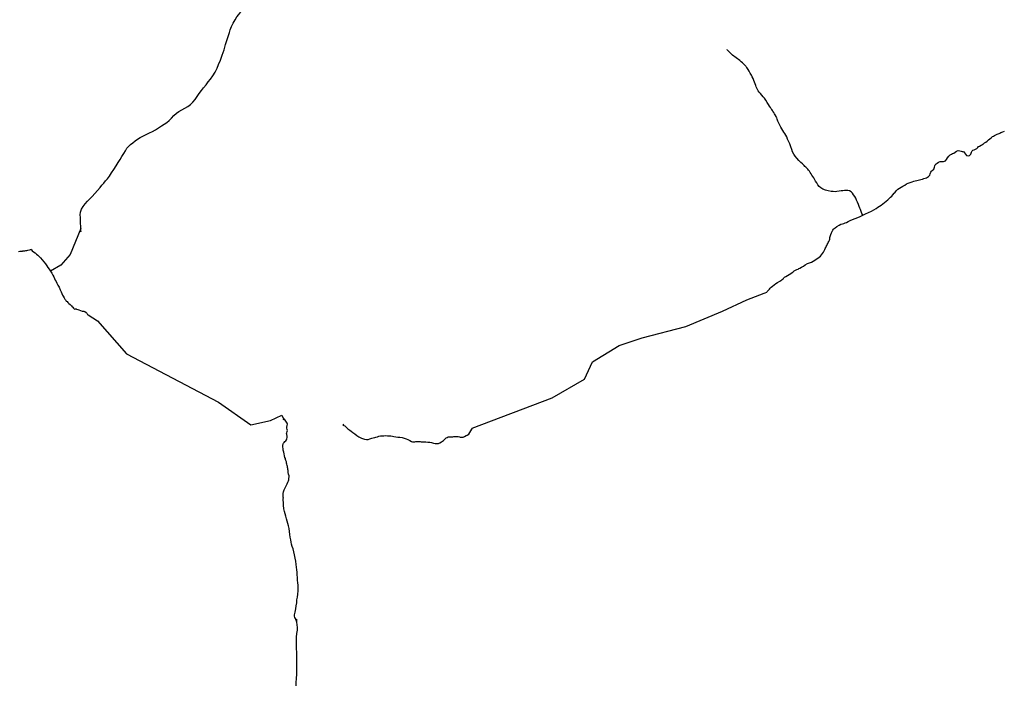
# Model space of a CAD drawing. Units: inches. Extents: x 479549 to 514583, y 6706239 to 6759308.
# Drawn here: x 497463 to 499056, y 6716760 to 6717837 of the extents above; entities that cross this region are included whole.
import ezdxf

# ---------------------------------------------------------------- set-up
doc = ezdxf.new("R2010")
doc.units = ezdxf.units.IN
doc.header["$MEASUREMENT"] = 0
doc.layers.add('DBO.Draft_water_inventory_streams', color=10, linetype='Continuous')

# ---------------------------------------------------------------- blocks, each defined once
blk = doc.blocks.new('Draft_water_inventory_streams_ACAD_1_FMEBLOCK73')
at = {"layer": 'DBO.Draft_water_inventory_streams'}
for points in [[(110.9, 1167.7), (111.1, 1169.1), (110.9, 1171), (110.5, 1172.9), (110.4, 1174.7), (110.7, 1177.3), (111.1, 1179.8), (110.8, 1181.3), (109.7, 1182.9), (106.6, 1187.6)], [(125.3, 755.9), (125.5, 761.7), (125.8, 767.8), (126.2, 774.8), (126.6, 781.3), (126.7, 787.3), (126.7, 792.7), (126.6, 797.8), (126.5, 803.5), (126.3, 810.1), (126, 816.5), (125.7, 822.9), (125.7, 829.1), (126, 835.1), (126.7, 840.9), (127.3, 846.3), (127.3, 850.6), (126.9, 854.9), (126.5, 859.2), (126.2, 860), (125.4, 861.9), (124.9, 863.2), (124.3, 864.8), (123.5, 866.6), (122.8, 868.6), (122.5, 871.2), (123.6, 875.5), (124.7, 880.6), (125.6, 885.7), (126.2, 890.4), (126.7, 895), (127.4, 899.5), (128.1, 904.4), (128.5, 909.6), (128.5, 914.4), (128.4, 918.9), (128.1, 923), (127.7, 927.2), (127.4, 931.4), (127.2, 935.8), (126.8, 939.8), (126.4, 943.7), (126, 948), (125.4, 952.7), (124.6, 957.7), (123.7, 962.7), (122.5, 968.3), (121.4, 973.2), (120.3, 977.7), (119, 981.8), (117.9, 985.3), (117.1, 988.8), (116.6, 992.5), (115.9, 996.6), (115.3, 1000.9), (114.7, 1005.6), (113.8, 1010.6), (112.8, 1015.1), (111.8, 1019), (110.9, 1022.5), (109.8, 1026.3), (108.7, 1030.4), (107.4, 1034.7), (106.5, 1038.4), (105.6, 1042.7), (105.1, 1048.3), (104.7, 1053), (104.6, 1056.3), (104.5, 1059.3), (104.8, 1060), (104.1, 1061.5), (104.1, 1062.7), (104.2, 1065.2), (104.2, 1067.2), (104.7, 1069.9), (105.9, 1073.1), (107.5, 1076.7), (109.3, 1079.9), (110.9, 1082.8), (112.1, 1085.5), (112.9, 1087.7), (113.3, 1089.5), (113.6, 1091.7), (113.8, 1094.1), (113.8, 1095.9), (113.2, 1098.7), (112.6, 1101.5), (112.4, 1102.9), (112.3, 1104.5), (112, 1106.1), (111.8, 1107.6), (111.6, 1109.3), (111.3, 1111.1), (110.9, 1112.9), (110.4, 1114.6), (110, 1116.5), (109.5, 1118.6), (108.9, 1120.6), (108.4, 1122.3), (108, 1124), (107.3, 1125.8), (106.4, 1128.4), (105.8, 1131.3), (105.3, 1134.1), (104.5, 1137.7), (104.1, 1140.3), (103.6, 1142.5), (103.7, 1145.1), (104.4, 1147.5), (105.1, 1148.7), (106.1, 1150), (107.3, 1151.4), (108.6, 1152.6), (109.7, 1154), (110.5, 1155.7), (110.9, 1158), (110.9, 1160.3), (110.3, 1162.7), (109.9, 1164.2)], [(126.5, 859.2), (126.2, 863.6), (126, 864.2)]]:
    blk.add_lwpolyline(points, dxfattribs=at)
blk = doc.blocks.new('Draft_water_inventory_streams_ACAD_1_FMEBLOCK74')
at = {"layer": 'DBO.Draft_water_inventory_streams'}
for points in [[(110.9, 1167.7), (111.1, 1169.1), (110.9, 1171), (110.5, 1172.9), (110.4, 1174.7), (110.7, 1177.3), (111.1, 1179.8), (110.8, 1181.3), (109.7, 1182.9), (106.6, 1187.6)], [(125.3, 755.9), (125.5, 761.7), (125.8, 767.8), (126.2, 774.8), (126.6, 781.3), (126.7, 787.3), (126.7, 792.7), (126.6, 797.8), (126.5, 803.5), (126.3, 810.1), (126, 816.5), (125.7, 822.9), (125.7, 829.1), (126, 835.1), (126.7, 840.9), (127.3, 846.3), (127.3, 850.6), (126.9, 854.9), (126.5, 859.2), (126.2, 860), (125.4, 861.9), (124.9, 863.2), (124.3, 864.8), (123.5, 866.6), (122.8, 868.6), (122.5, 871.2), (123.6, 875.5), (124.7, 880.6), (125.6, 885.7), (126.2, 890.4), (126.7, 895), (127.4, 899.5), (128.1, 904.4), (128.5, 909.6), (128.5, 914.4), (128.4, 918.9), (128.1, 923), (127.7, 927.2), (127.4, 931.4), (127.2, 935.8), (126.8, 939.8), (126.4, 943.7), (126, 948), (125.4, 952.7), (124.6, 957.7), (123.7, 962.7), (122.5, 968.3), (121.4, 973.2), (120.3, 977.7), (119, 981.8), (117.9, 985.3), (117.1, 988.8), (116.6, 992.5), (115.9, 996.6), (115.3, 1000.9), (114.7, 1005.6), (113.8, 1010.6), (112.8, 1015.1), (111.8, 1019), (110.9, 1022.5), (109.8, 1026.3), (108.7, 1030.4), (107.4, 1034.7), (106.5, 1038.4), (105.6, 1042.7), (105.1, 1048.3), (104.7, 1053), (104.6, 1056.3), (104.5, 1059.3), (104.8, 1060), (104.1, 1061.5), (104.1, 1062.7), (104.2, 1065.2), (104.2, 1067.2), (104.7, 1069.9), (105.9, 1073.1), (107.5, 1076.7), (109.3, 1079.9), (110.9, 1082.8), (112.1, 1085.5), (112.9, 1087.7), (113.3, 1089.5), (113.6, 1091.7), (113.8, 1094.1), (113.8, 1095.9), (113.2, 1098.7), (112.6, 1101.5), (112.4, 1102.9), (112.3, 1104.5), (112, 1106.1), (111.8, 1107.6), (111.6, 1109.3), (111.3, 1111.1), (110.9, 1112.9), (110.4, 1114.6), (110, 1116.5), (109.5, 1118.6), (108.9, 1120.6), (108.4, 1122.3), (108, 1124), (107.3, 1125.8), (106.4, 1128.4), (105.8, 1131.3), (105.3, 1134.1), (104.5, 1137.7), (104.1, 1140.3), (103.6, 1142.5), (103.7, 1145.1), (104.4, 1147.5), (105.1, 1148.7), (106.1, 1150), (107.3, 1151.4), (108.6, 1152.6), (109.7, 1154), (110.5, 1155.7), (110.9, 1158), (110.9, 1160.3), (110.3, 1162.7), (109.9, 1164.2)], [(126.5, 859.2), (126.2, 863.6), (126, 864.2)]]:
    blk.add_lwpolyline(points, dxfattribs=at)
blk = doc.blocks.new('Draft_water_inventory_streams_ACAD_1_FMEBLOCK105')
at = {"layer": 'DBO.Draft_water_inventory_streams'}
blk.add_line((203.3, 287.2), (203.9, 287.4), dxfattribs=at)
for points in [[(-290.6, -307.9), (-291, -306.5), (-291.1, -304.8), (-291, -301.9), (-291.3, -298.2), (-291.6, -293.8), (-291.8, -288.3), (-292, -284), (-292.1, -279.9), (-291.6, -275.5), (-290, -270.7), (-287.4, -266.3), (-284.2, -262.2), (-280.4, -258), (-276.5, -253.9), (-272.7, -250.2), (-268.5, -245.6), (-264.1, -240.5), (-260.1, -235.9), (-257, -232), (-253.9, -228.4), (-251.1, -225), (-248.2, -221.5), (-244.8, -217.1), (-241.5, -212.1), (-237.9, -206.6), (-234, -200.4), (-230.6, -195.4), (-227.5, -190.6), (-224.6, -185.6), (-221.7, -180.7), (-219.1, -176.3), (-216.7, -172.1), (-213.8, -168.5), (-210.6, -165.8), (-206.9, -163.1), (-203.3, -160.3), (-199.5, -157.3), (-195.2, -154.8), (-190.9, -152.6), (-185.7, -149.9), (-180.3, -147.1), (-175.1, -144.8), (-170.2, -142.2), (-165.3, -139.1), (-160.6, -136), (-156.2, -133.2), (-152.1, -130.4), (-148.4, -127.3), (-144.6, -123.3), (-140.5, -119), (-136.6, -115.3), (-132.6, -112.4), (-128, -110), (-123.1, -107.4), (-118.3, -104.3), (-113.8, -101.1), (-109.9, -97.6), (-106.4, -93.3), (-103.2, -88.5), (-99.9, -83.7), (-96.2, -78.8), (-92.5, -74.3), (-88.6, -69.4), (-85, -64.9), (-81.2, -60.3), (-77.4, -55), (-74, -49.1), (-70.8, -42.8), (-68.3, -36.4), (-65.5, -29.6), (-62.3, -21.7), (-59.4, -12.6), (-57, -4.2), (-54.3, 3.9), (-52.2, 10.3), (-50.8, 15), (-49.4, 19.6), (-47.5, 24.8), (-44.8, 30.4), (-41.7, 35.6), (-38.7, 40.3), (-35.5, 44.2), (-32.2, 48.4), (-28.3, 52.8), (-24.2, 57.1), (-19.6, 61.1), (-14.7, 64.6), (-10.9, 67.1), (-7.5, 69.3), (-4.3, 71.3), (-1.5, 72.7), (1.8, 73.9), (5.6, 75.2), (10.2, 76.7), (15.3, 78.2), (20.9, 80), (27, 82.2), (32.5, 84.6), (38, 87.8), (42.9, 91.3), (46.8, 94.4), (50.8, 97.6), (54.8, 101.2), (58.1, 104.7), (61.3, 108.7), (65.7, 113.7), (76, 123.7), (82.3, 130.1), (87.6, 136), (92.2, 141.3), (95.9, 146.3), (99.1, 152.1), (101.7, 158.1), (103, 163.3), (104.6, 169), (106.7, 174.7), (108.9, 180.4), (110.6, 185.5), (112, 190.4), (113.6, 195.3), (114.6, 199.6), (115.2, 203.8), (115.6, 208), (115.5, 212.5), (115.6, 217.9), (116, 223.9), (117.3, 231.1), (119.4, 238.5), (122.1, 245.1), (124.6, 250.7), (126.2, 255.2), (127.7, 259.4), (130.5, 262.5), (134.8, 264.2), (139.8, 265.6), (144.8, 267.1), (149.1, 268.5), (152.8, 269.7), (154.7, 270.3), (155.9, 270.6), (157.2, 271.1), (158.8, 271.7), (161.4, 272.6), (165.3, 273.8), (171.3, 275.8), (177.8, 277.8), (183.3, 279.6), (188.2, 281.3), (192.5, 282.9), (196.3, 284.4), (199.9, 285.8), (203.3, 287.2), (219, 292), (229.3, 296.3), (231.5, 299.9), (238.2, 300), (249.7, 309.2), (264.7, 320.8), (269.3, 319.1), (271.8, 320.2), (273.9, 322.9), (281.2, 328.4), (282.9, 330.1), (286.4, 331.7), (288.9, 332.8), (290.8, 333.7), (294.4, 350.7), (297.6, 353.5), (305.2, 354.4), (309.5, 353.5), (314.3, 352.2), (319.3, 357.4), (324.6, 361.8), (333.7, 366.6), (340.3, 371)], [(-291, -301.9), (-308.3, -343.9), (-323.5, -361.3), (-340.3, -371)]]:
    blk.add_lwpolyline(points, dxfattribs=at)
blk = doc.blocks.new('Draft_water_inventory_streams_ACAD_1_FMEBLOCK106')
at = {"layer": 'DBO.Draft_water_inventory_streams'}
blk.add_line((203.3, 287.2), (203.9, 287.4), dxfattribs=at)
for points in [[(-290.6, -307.9), (-291, -306.5), (-291.1, -304.8), (-291, -301.9), (-291.3, -298.2), (-291.6, -293.8), (-291.8, -288.3), (-292, -284), (-292.1, -279.9), (-291.6, -275.5), (-290, -270.7), (-287.4, -266.3), (-284.2, -262.2), (-280.4, -258), (-276.5, -253.9), (-272.7, -250.2), (-268.5, -245.6), (-264.1, -240.5), (-260.1, -235.9), (-257, -232), (-253.9, -228.4), (-251.1, -225), (-248.2, -221.5), (-244.8, -217.1), (-241.5, -212.1), (-237.9, -206.6), (-234, -200.4), (-230.6, -195.4), (-227.5, -190.6), (-224.6, -185.6), (-221.7, -180.7), (-219.1, -176.3), (-216.7, -172.1), (-213.8, -168.5), (-210.6, -165.8), (-206.9, -163.1), (-203.3, -160.3), (-199.5, -157.3), (-195.2, -154.8), (-190.9, -152.6), (-185.7, -149.9), (-180.3, -147.1), (-175.1, -144.8), (-170.2, -142.2), (-165.3, -139.1), (-160.6, -136), (-156.2, -133.2), (-152.1, -130.4), (-148.4, -127.3), (-144.6, -123.3), (-140.5, -119), (-136.6, -115.3), (-132.6, -112.4), (-128, -110), (-123.1, -107.4), (-118.3, -104.3), (-113.8, -101.1), (-109.9, -97.6), (-106.4, -93.3), (-103.2, -88.5), (-99.9, -83.7), (-96.2, -78.8), (-92.5, -74.3), (-88.6, -69.4), (-85, -64.9), (-81.2, -60.3), (-77.4, -55), (-74, -49.1), (-70.8, -42.8), (-68.3, -36.4), (-65.5, -29.6), (-62.3, -21.7), (-59.4, -12.6), (-57, -4.2), (-54.3, 3.9), (-52.2, 10.3), (-50.8, 15), (-49.4, 19.6), (-47.5, 24.8), (-44.8, 30.4), (-41.7, 35.6), (-38.7, 40.3), (-35.5, 44.2), (-32.2, 48.4), (-28.3, 52.8), (-24.2, 57.1), (-19.6, 61.1), (-14.7, 64.6), (-10.9, 67.1), (-7.5, 69.3), (-4.3, 71.3), (-1.5, 72.7), (1.8, 73.9), (5.6, 75.2), (10.2, 76.7), (15.3, 78.2), (20.9, 80), (27, 82.2), (32.5, 84.6), (38, 87.8), (42.9, 91.3), (46.8, 94.4), (50.8, 97.6), (54.8, 101.2), (58.1, 104.7), (61.3, 108.7), (65.7, 113.7), (76, 123.7), (82.3, 130.1), (87.6, 136), (92.2, 141.3), (95.9, 146.3), (99.1, 152.1), (101.7, 158.1), (103, 163.3), (104.6, 169), (106.7, 174.7), (108.9, 180.4), (110.6, 185.5), (112, 190.4), (113.6, 195.3), (114.6, 199.6), (115.2, 203.8), (115.6, 208), (115.5, 212.5), (115.6, 217.9), (116, 223.9), (117.3, 231.1), (119.4, 238.5), (122.1, 245.1), (124.6, 250.7), (126.2, 255.2), (127.7, 259.4), (130.5, 262.5), (134.8, 264.2), (139.8, 265.6), (144.8, 267.1), (149.1, 268.5), (152.8, 269.7), (154.7, 270.3), (155.9, 270.6), (157.2, 271.1), (158.8, 271.7), (161.4, 272.6), (165.3, 273.8), (171.3, 275.8), (177.8, 277.8), (183.3, 279.6), (188.2, 281.3), (192.5, 282.9), (196.3, 284.4), (199.9, 285.8), (203.3, 287.2), (219, 292), (229.3, 296.3), (231.5, 299.9), (238.2, 300), (249.7, 309.2), (264.7, 320.8), (269.3, 319.1), (271.8, 320.2), (273.9, 322.9), (281.2, 328.4), (282.9, 330.1), (286.4, 331.7), (288.9, 332.8), (290.8, 333.7), (294.4, 350.7), (297.6, 353.5), (305.2, 354.4), (309.5, 353.5), (314.3, 352.2), (319.3, 357.4), (324.6, 361.8), (333.7, 366.6), (340.3, 371)], [(-291, -301.9), (-308.3, -343.9), (-323.5, -361.3), (-340.3, -371)]]:
    blk.add_lwpolyline(points, dxfattribs=at)

msp = doc.modelspace()

# ---------------------------------------------------------------- linework, layer by layer
at = {"layer": 'DBO.Draft_water_inventory_streams'}
for p, q in [((497891.851, 6717190.5253), (497888.8577, 6717189.5255)), ((497891.851, 6717190.5253), (497888.8577, 6717189.5255)), ((498195.0507, 6717174.2886), (498195.4135, 6717174.8685)), ((498195.0507, 6717174.2886), (498195.4135, 6717174.8685)), ((498195.43, 6717175.1284), (498195.4959, 6717176.0182)), ((498195.43, 6717175.1284), (498195.4959, 6717176.0182))]:
    msp.add_line(p, q, dxfattribs=at)
for points in [[(498827.276, 6717520.4381), (498826.0062, 6717523.6475), (498825.429, 6717525.0872), (498824.7775, 6717526.7169), (498824.1261, 6717528.3465), (498823.417, 6717530.1262), (498822.5594, 6717532.2757), (498821.5534, 6717534.7952), (498820.3083, 6717537.9246), (498818.857, 6717541.5538), (498817.447, 6717544.9432), (498815.9875, 6717548.1425), (498814.2476, 6717551.0519), (498812.4418, 6717553.8513), (498810.4463, 6717556.4108), (498808.4178, 6717558.4404), (498805.9028, 6717560.0101), (498803.1982, 6717560.7499), (498800.3286, 6717560.8299), (498797.7394, 6717560.64), (498795.2327, 6717560.26), (498792.6187, 6717559.9001), (498789.2792, 6717559.4402), (498785.618, 6717558.9203), (498782.5341, 6717558.7004), (498779.681, 6717558.7303), (498775.9374, 6717559.2602), (498771.5671, 6717560.1001), (498767.1473, 6717561.2598), (498762.8512, 6717562.9995), (498759.3962, 6717564.8891), (498756.8318, 6717567.1286), (498754.8528, 6717569.6881), (498752.8078, 6717572.8275), (498751.0185, 6717575.9768), (498749.361, 6717578.8363), (498747.9263, 6717581.1958), (498746.4997, 6717583.4553), (498745.0485, 6717585.6349), (498743.6797, 6717587.7544), (498742.3108, 6717589.874), (498740.9668, 6717591.8336), (498739.499, 6717593.6432), (498738.3199, 6717594.933), (498737.2232, 6717595.9628), (498736.1017, 6717597.0625), (498734.9885, 6717598.2123), (498733.8424, 6717599.552), (498732.3004, 6717601.2617), (498730.0163, 6717603.5212), (498727.1467, 6717606.0707), (498723.9061, 6717609.2501), (498720.5336, 6717612.9693), (498717.763, 6717616.3386), (498715.5696, 6717619.6779), (498713.8627, 6717623.1972), (498712.4774, 6717627.1164), (498710.9931, 6717631.3356), (498709.1708, 6717635.9046), (498707.3402, 6717640.3337), (498705.7818, 6717643.923), (498704.2068, 6717647.2423), (498702.7803, 6717650.1117), (498701.3372, 6717652.6312), (498699.8035, 6717655.1107), (498698.2203, 6717657.6602), (498696.4887, 6717660.4097), (498694.8478, 6717663.3591), (498693.1904, 6717666.4784), (498691.5164, 6717669.7677), (498690.1311, 6717672.8171), (498688.7293, 6717676.2964), (498688.1192, 6717677.9461), (498687.6491, 6717679.0059), (498687.0472, 6717680.3956), (498685.8103, 6717683.085), (498684.7466, 6717684.7747), (498683.4603, 6717686.7143), (498681.9018, 6717688.9138), (498681.1432, 6717690.1636), (498680.3598, 6717691.4833), (498679.2796, 6717693.033), (498677.9603, 6717694.7427), (498676.3936, 6717696.9422), (498674.6867, 6717699.8816), (498672.5592, 6717703.2409), (498670.4236, 6717706.6002), (498668.3126, 6717709.7896), (498666.2759, 6717712.4191), (498664.0825, 6717714.8886), (498661.8726, 6717717.3681), (498659.8277, 6717719.8076), (498658.1538, 6717721.8871), (498656.9086, 6717723.9767), (498655.9521, 6717725.9963), (498655.0533, 6717728.1259), (498654.138, 6717730.5154), (498653.2063, 6717732.9949), (498652.1178, 6717735.7343), (498650.9634, 6717738.6237), (498649.776, 6717741.5931), (498648.4814, 6717744.4226), (498647.0466, 6717747.292), (498645.3892, 6717750.4113), (498643.5504, 6717753.5407), (498641.7528, 6717756.4301), (498639.6831, 6717759.4695), (498638.7925, 6717760.7492), (498637.869, 6717761.759), (498636.4507, 6717763.2487), (498634.6366, 6717765.1983), (498632.7236, 6717767.1779), (498630.7528, 6717769.0575), (498628.6171, 6717770.7872), (498626.4073, 6717772.4768), (498624.7334, 6717773.8666), (498622.3915, 6717775.2963), (498620.1239, 6717776.846), (498618.7963, 6717777.8258), (498616.7266, 6717779.5254), (498608.1262, 6717788.5136), (498608.118, 6717788.5236)], [(498827.276, 6717520.4381), (498826.0062, 6717523.6475), (498825.429, 6717525.0872), (498824.7775, 6717526.7169), (498824.1261, 6717528.3465), (498823.417, 6717530.1262), (498822.5594, 6717532.2757), (498821.5534, 6717534.7952), (498820.3083, 6717537.9246), (498818.857, 6717541.5538), (498817.447, 6717544.9432), (498815.9875, 6717548.1425), (498814.2476, 6717551.0519), (498812.4418, 6717553.8513), (498810.4463, 6717556.4108), (498808.4178, 6717558.4404), (498805.9028, 6717560.0101), (498803.1982, 6717560.7499), (498800.3286, 6717560.8299), (498797.7394, 6717560.64), (498795.2327, 6717560.26), (498792.6187, 6717559.9001), (498789.2792, 6717559.4402), (498785.618, 6717558.9203), (498782.5341, 6717558.7004), (498779.681, 6717558.7303), (498775.9374, 6717559.2602), (498771.5671, 6717560.1001), (498767.1473, 6717561.2598), (498762.8512, 6717562.9995), (498759.3962, 6717564.8891), (498756.8318, 6717567.1286), (498754.8528, 6717569.6881), (498752.8078, 6717572.8275), (498751.0185, 6717575.9768), (498749.361, 6717578.8363), (498747.9263, 6717581.1958), (498746.4997, 6717583.4553), (498745.0485, 6717585.6349), (498743.6797, 6717587.7544), (498742.3108, 6717589.874), (498740.9668, 6717591.8336), (498739.499, 6717593.6432), (498738.3199, 6717594.933), (498737.2232, 6717595.9628), (498736.1017, 6717597.0625), (498734.9885, 6717598.2123), (498733.8424, 6717599.552), (498732.3004, 6717601.2617), (498730.0163, 6717603.5212), (498727.1467, 6717606.0707), (498723.9061, 6717609.2501), (498720.5336, 6717612.9693), (498717.763, 6717616.3386), (498715.5696, 6717619.6779), (498713.8627, 6717623.1972), (498712.4774, 6717627.1164), (498710.9931, 6717631.3356), (498709.1708, 6717635.9046), (498707.3402, 6717640.3337), (498705.7818, 6717643.923), (498704.2068, 6717647.2423), (498702.7803, 6717650.1117), (498701.3372, 6717652.6312), (498699.8035, 6717655.1107), (498698.2203, 6717657.6602), (498696.4887, 6717660.4097), (498694.8478, 6717663.3591), (498693.1904, 6717666.4784), (498691.5164, 6717669.7677), (498690.1311, 6717672.8171), (498688.7293, 6717676.2964), (498688.1192, 6717677.9461), (498687.6491, 6717679.0059), (498687.0472, 6717680.3956), (498685.8103, 6717683.085), (498684.7466, 6717684.7747), (498683.4603, 6717686.7143), (498681.9018, 6717688.9138), (498681.1432, 6717690.1636), (498680.3598, 6717691.4833), (498679.2796, 6717693.033), (498677.9603, 6717694.7427), (498676.3936, 6717696.9422), (498674.6867, 6717699.8816), (498672.5592, 6717703.2409), (498670.4236, 6717706.6002), (498668.3126, 6717709.7896), (498666.2759, 6717712.4191), (498664.0825, 6717714.8886), (498661.8726, 6717717.3681), (498659.8277, 6717719.8076), (498658.1538, 6717721.8871), (498656.9086, 6717723.9767), (498655.9521, 6717725.9963), (498655.0533, 6717728.1259), (498654.138, 6717730.5154), (498653.2063, 6717732.9949), (498652.1178, 6717735.7343), (498650.9634, 6717738.6237), (498649.776, 6717741.5931), (498648.4814, 6717744.4226), (498647.0466, 6717747.292), (498645.3892, 6717750.4113), (498643.5504, 6717753.5407), (498641.7528, 6717756.4301), (498639.6831, 6717759.4695), (498638.7925, 6717760.7492), (498637.869, 6717761.759), (498636.4507, 6717763.2487), (498634.6366, 6717765.1983), (498632.7236, 6717767.1779), (498630.7528, 6717769.0575), (498628.6171, 6717770.7872), (498626.4073, 6717772.4768), (498624.7334, 6717773.8666), (498622.3915, 6717775.2963), (498620.1239, 6717776.846), (498618.7963, 6717777.8258), (498616.7266, 6717779.5254), (498608.1262, 6717788.5136), (498608.118, 6717788.5236)], [(498665.7317, 6717393.624), (498666.0368, 6717393.7739), (498667.6035, 6717394.3938), (498669.6402, 6717395.2036), (498671.8501, 6717396.2234), (498672.8891, 6717397.2832), (498674.027, 6717398.6229), (498675.1567, 6717399.8927), (498676.2864, 6717401.0324), (498677.581, 6717402.3422), (498679.2301, 6717404.0018), (498681.2504, 6717406.0614), (498683.7901, 6717408.091), (498686.6184, 6717410.0406), (498689.488, 6717411.8802), (498692.91, 6717414.0998), (498696.2001, 6717416.1894), (498697.7008, 6717417.1692), (498699.0284, 6717418.3489), (498699.7211, 6717419.0988), (498700.9167, 6717420.1686), (498702.8792, 6717421.5083), (498705.4519, 6717423.038), (498708.2967, 6717424.5177), (498710.8529, 6717426.0873), (498713.0216, 6717427.757), (498714.8687, 6717429.1467), (498716.4601, 6717430.3465), (498718.7525, 6717431.8162), (498720.5913, 6717432.596), (498722.6198, 6717433.5358), (498723.8979, 6717434.2157), (498725.7037, 6717435.0755), (498728.2517, 6717436.4252), (498731.2367, 6717438.2149), (498734.3783, 6717440.2545), (498737.8828, 6717442.2541), (498741.3378, 6717443.7038), (498744.4795, 6717444.8935), (498747.2089, 6717446.2133), (498749.7074, 6717447.7029), (498752.1481, 6717449.3426), (498754.4982, 6717450.9923), (498756.6916, 6717452.6119), (498758.8438, 6717454.3316), (498760.7238, 6717456.3012), (498762.2328, 6717458.5507), (498763.6181, 6717460.8803), (498764.8797, 6717462.8999), (498765.894, 6717465.1594), (498766.6278, 6717466.949), (498767.4524, 6717468.5387), (498768.2935, 6717470.1084), (498769.0769, 6717471.6881), (498769.8025, 6717473.3777), (498770.5694, 6717475.0774), (498771.4022, 6717476.6671), (498772.4164, 6717478.1967), (498773.3235, 6717480.0364), (498773.9337, 6717481.866), (498774.181, 6717484.6754), (498774.5686, 6717486.1151), (498775.1293, 6717487.6848), (498775.6735, 6717489.2745), (498776.6383, 6717492.1039), (498777.166, 6717493.4236), (498778.0318, 6717495.0133), (498778.3617, 6717495.5132), (498779.0213, 6717496.533), (498779.8624, 6717497.8627), (498780.9014, 6717499.0325), (498782.5341, 6717500.3422), (498785.3789, 6717502.2418), (498788.8999, 6717504.3814), (498791.9673, 6717505.9611), (498794.4905, 6717506.7509), (498796.7334, 6717507.3908), (498798.7289, 6717508.1906), (498800.8811, 6717509.0505), (498803.7094, 6717510.3502), (498806.9665, 6717511.8899), (498810.7761, 6717513.5395), (498815.0309, 6717515.1692), (498819.327, 6717516.8789), (498823.1366, 6717518.5285), (498827.276, 6717520.4381), (498831.8277, 6717522.5877), (498836.767, 6717524.7573), (498841.4259, 6717526.9468), (498845.4169, 6717529.2364), (498848.8307, 6717531.4559), (498851.6425, 6717533.4555), (498854.207, 6717535.2051), (498856.9363, 6717536.9948), (498859.5338, 6717539.1143), (498862.2631, 6717541.3139), (498865.1574, 6717543.5334), (498867.8373, 6717545.643), (498870.1462, 6717547.6126), (498872.1829, 6717549.6122), (498874.1289, 6717551.6318), (498875.844, 6717553.5814), (498878.0292, 6717556.1709), (498879.0269, 6717556.5708), (498879.1671, 6717556.7607), (498880.2473, 6717558.4604), (498881.6409, 6717560.36), (498883.9002, 6717562.6795), (498886.4977, 6717564.5692), (498889.3507, 6717566.0489), (498892.212, 6717567.4786), (498895.2465, 6717569.3382), (498898.0996, 6717571.2378), (498900.9197, 6717572.5875), (498903.9129, 6717573.4973), (498907.269, 6717574.5371), (498910.0725, 6717575.4869), (498912.3484, 6717576.2468), (498914.583, 6717576.8867), (498916.8012, 6717577.3666), (498919.2172, 6717577.7665), (498921.5095, 6717578.2764), (498923.9503, 6717579.0362), (498926.2509, 6717579.956), (498928.3618, 6717580.6959), (498930.2584, 6717581.3158), (498931.9488, 6717582.0356), (498933.6886, 6717583.0654), (498934.9832, 6717584.1352), (498936.0387, 6717585.5949), (498936.6324, 6717587.5045), (498936.9622, 6717589.1042), (498937.5395, 6717590.5239), (498938.496, 6717591.8736), (498939.6504, 6717593.0834), (498942.1406, 6717595.043), (498942.8168, 6717596.7126), (498943.1631, 6717598.5722), (498943.6661, 6717600.4918), (498944.5732, 6717602.3215), (498945.8925, 6717603.7512), (498947.7808, 6717605.0609), (498949.9082, 6717606.3806), (498952.2995, 6717607.2805), (498955.0289, 6717607.7704), (498957.6923, 6717607.7804), (498959.6218, 6717607.9003), (498961.0401, 6717608.6402), (498962.5986, 6717610.7698), (498964.5199, 6717613.7092), (498966.6968, 6717616.4186), (498968.7335, 6717618.4382), (498970.7372, 6717619.6479), (498972.741, 6717620.2478), (498974.7777, 6717621.1576), (498976.7567, 6717622.8673), (498979.1068, 6717624.507), (498981.6877, 6717625.1668), (498984.4088, 6717624.7969), (498986.5692, 6717624.0371), (498988.136, 6717623.6571), (498989.3893, 6717623.8571), (498990.7911, 6717623.1872), (498992.0115, 6717621.5276), (498993.3226, 6717619.298), (498995.3098, 6717617.3384), (498998.031, 6717616.5986), (499000.1501, 6717617.2984), (499001.989, 6717619.368), (499003.1764, 6717622.4374), (499004.1989, 6717624.7369), (499005.5759, 6717625.7867), (499007.8023, 6717626.4666), (499009.938, 6717627.3664), (499011.7438, 6717628.6761), (499013.393, 6717630.3458), (499014.7783, 6717631.6055), (499016.0234, 6717632.4853), (499018.7198, 6717633.905), (499020.0309, 6717634.6149), (499021.3832, 6717635.4147), (499022.8097, 6717636.3745), (499024.3682, 6717637.6143), (499026.3884, 6717639.034), (499028.4169, 6717640.4037), (499030.6515, 6717642.3433), (499032.9604, 6717644.3129), (499034.7992, 6717645.9326), (499037.0503, 6717647.9422), (499038.7489, 6717648.742), (499040.5878, 6717649.7318), (499042.4926, 6717650.7916), (499044.9086, 6717651.8414), (499046.3516, 6717652.4213), (499047.8276, 6717653.0112), (499047.8936, 6717653.0312), (499049.2294, 6717653.611), (499050.6065, 6717654.2509), (499052.2227, 6717654.9408), (499053.9378, 6717655.5806), (499056.7579, 6717656.7004)], [(498665.7317, 6717393.624), (498666.0368, 6717393.7739), (498667.6035, 6717394.3938), (498669.6402, 6717395.2036), (498671.8501, 6717396.2234), (498672.8891, 6717397.2832), (498674.027, 6717398.6229), (498675.1567, 6717399.8927), (498676.2864, 6717401.0324), (498677.581, 6717402.3422), (498679.2301, 6717404.0018), (498681.2504, 6717406.0614), (498683.7901, 6717408.091), (498686.6184, 6717410.0406), (498689.488, 6717411.8802), (498692.91, 6717414.0998), (498696.2001, 6717416.1894), (498697.7008, 6717417.1692), (498699.0284, 6717418.3489), (498699.7211, 6717419.0988), (498700.9167, 6717420.1686), (498702.8792, 6717421.5083), (498705.4519, 6717423.038), (498708.2967, 6717424.5177), (498710.8529, 6717426.0873), (498713.0216, 6717427.757), (498714.8687, 6717429.1467), (498716.4601, 6717430.3465), (498718.7525, 6717431.8162), (498720.5913, 6717432.596), (498722.6198, 6717433.5358), (498723.8979, 6717434.2157), (498725.7037, 6717435.0755), (498728.2517, 6717436.4252), (498731.2367, 6717438.2149), (498734.3783, 6717440.2545), (498737.8828, 6717442.2541), (498741.3378, 6717443.7038), (498744.4795, 6717444.8935), (498747.2089, 6717446.2133), (498749.7074, 6717447.7029), (498752.1481, 6717449.3426), (498754.4982, 6717450.9923), (498756.6916, 6717452.6119), (498758.8438, 6717454.3316), (498760.7238, 6717456.3012), (498762.2328, 6717458.5507), (498763.6181, 6717460.8803), (498764.8797, 6717462.8999), (498765.894, 6717465.1594), (498766.6278, 6717466.949), (498767.4524, 6717468.5387), (498768.2935, 6717470.1084), (498769.0769, 6717471.6881), (498769.8025, 6717473.3777), (498770.5694, 6717475.0774), (498771.4022, 6717476.6671), (498772.4164, 6717478.1967), (498773.3235, 6717480.0364), (498773.9337, 6717481.866), (498774.181, 6717484.6754), (498774.5686, 6717486.1151), (498775.1293, 6717487.6848), (498775.6735, 6717489.2745), (498776.6383, 6717492.1039), (498777.166, 6717493.4236), (498778.0318, 6717495.0133), (498778.3617, 6717495.5132), (498779.0213, 6717496.533), (498779.8624, 6717497.8627), (498780.9014, 6717499.0325), (498782.5341, 6717500.3422), (498785.3789, 6717502.2418), (498788.8999, 6717504.3814), (498791.9673, 6717505.9611), (498794.4905, 6717506.7509), (498796.7334, 6717507.3908), (498798.7289, 6717508.1906), (498800.8811, 6717509.0505), (498803.7094, 6717510.3502), (498806.9665, 6717511.8899), (498810.7761, 6717513.5395), (498815.0309, 6717515.1692), (498819.327, 6717516.8789), (498823.1366, 6717518.5285), (498827.276, 6717520.4381), (498831.8277, 6717522.5877), (498836.767, 6717524.7573), (498841.4259, 6717526.9468), (498845.4169, 6717529.2364), (498848.8307, 6717531.4559), (498851.6425, 6717533.4555), (498854.207, 6717535.2051), (498856.9363, 6717536.9948), (498859.5338, 6717539.1143), (498862.2631, 6717541.3139), (498865.1574, 6717543.5334), (498867.8373, 6717545.643), (498870.1462, 6717547.6126), (498872.1829, 6717549.6122), (498874.1289, 6717551.6318), (498875.844, 6717553.5814), (498878.0292, 6717556.1709), (498879.0269, 6717556.5708), (498879.1671, 6717556.7607), (498880.2473, 6717558.4604), (498881.6409, 6717560.36), (498883.9002, 6717562.6795), (498886.4977, 6717564.5692), (498889.3507, 6717566.0489), (498892.212, 6717567.4786), (498895.2465, 6717569.3382), (498898.0996, 6717571.2378), (498900.9197, 6717572.5875), (498903.9129, 6717573.4973), (498907.269, 6717574.5371), (498910.0725, 6717575.4869), (498912.3484, 6717576.2468), (498914.583, 6717576.8867), (498916.8012, 6717577.3666), (498919.2172, 6717577.7665), (498921.5095, 6717578.2764), (498923.9503, 6717579.0362), (498926.2509, 6717579.956), (498928.3618, 6717580.6959), (498930.2584, 6717581.3158), (498931.9488, 6717582.0356), (498933.6886, 6717583.0654), (498934.9832, 6717584.1352), (498936.0387, 6717585.5949), (498936.6324, 6717587.5045), (498936.9622, 6717589.1042), (498937.5395, 6717590.5239), (498938.496, 6717591.8736), (498939.6504, 6717593.0834), (498942.1406, 6717595.043), (498942.8168, 6717596.7126), (498943.1631, 6717598.5722), (498943.6661, 6717600.4918), (498944.5732, 6717602.3215), (498945.8925, 6717603.7512), (498947.7808, 6717605.0609), (498949.9082, 6717606.3806), (498952.2995, 6717607.2805), (498955.0289, 6717607.7704), (498957.6923, 6717607.7804), (498959.6218, 6717607.9003), (498961.0401, 6717608.6402), (498962.5986, 6717610.7698), (498964.5199, 6717613.7092), (498966.6968, 6717616.4186), (498968.7335, 6717618.4382), (498970.7372, 6717619.6479), (498972.741, 6717620.2478), (498974.7777, 6717621.1576), (498976.7567, 6717622.8673), (498979.1068, 6717624.507), (498981.6877, 6717625.1668), (498984.4088, 6717624.7969), (498986.5692, 6717624.0371), (498988.136, 6717623.6571), (498989.3893, 6717623.8571), (498990.7911, 6717623.1872), (498992.0115, 6717621.5276), (498993.3226, 6717619.298), (498995.3098, 6717617.3384), (498998.031, 6717616.5986), (499000.1501, 6717617.2984), (499001.989, 6717619.368), (499003.1764, 6717622.4374), (499004.1989, 6717624.7369), (499005.5759, 6717625.7867), (499007.8023, 6717626.4666), (499009.938, 6717627.3664), (499011.7438, 6717628.6761), (499013.393, 6717630.3458), (499014.7783, 6717631.6055), (499016.0234, 6717632.4853), (499018.7198, 6717633.905), (499020.0309, 6717634.6149), (499021.3832, 6717635.4147), (499022.8097, 6717636.3745), (499024.3682, 6717637.6143), (499026.3884, 6717639.034), (499028.4169, 6717640.4037), (499030.6515, 6717642.3433), (499032.9604, 6717644.3129), (499034.7992, 6717645.9326), (499037.0503, 6717647.9422), (499038.7489, 6717648.742), (499040.5878, 6717649.7318), (499042.4926, 6717650.7916), (499044.9086, 6717651.8414), (499046.3516, 6717652.4213), (499047.8276, 6717653.0112), (499047.8936, 6717653.0312), (499049.2294, 6717653.611), (499050.6065, 6717654.2509), (499052.2227, 6717654.9408), (499053.9378, 6717655.5806), (499056.7579, 6717656.7004)], [(497461.2695, 6717461.8101), (497463.7762, 6717462.19), (497466.118, 6717462.5699), (497467.726, 6717462.6999), (497468.2784, 6717462.7499), (497471.5603, 6717463.0398), (497473.4816, 6717463.2898), (497474.636, 6717463.4097), (497476.5325, 6717463.8397), (497479.2619, 6717464.5395), (497481.1172, 6717465.3694), (497481.2491, 6717465.4593), (497482.1314, 6717464.3496), (497483.7229, 6717462.9198), (497485.8421, 6717461.3602), (497488.1262, 6717459.7005), (497490.3031, 6717457.7309), (497492.48, 6717455.8513), (497494.7888, 6717453.7617), (497497.0564, 6717451.4922), (497499.6291, 6717448.6528), (497502.3997, 6717445.3734), (497504.8323, 6717442.0441), (497507.0009, 6717438.8747), (497508.9964, 6717436.0553), (497511.0826, 6717433.1859), (497513.0781, 6717430.1165), (497515.0324, 6717427.0272), (497516.8464, 6717423.7978), (497518.4297, 6717420.7384), (497519.6418, 6717418.129), (497520.8292, 6717415.6795), (497522.0578, 6717413.16), (497523.4926, 6717410.5505), (497525.117, 6717407.5111), (497526.8981, 6717404.0918), (497528.8029, 6717400.1326), (497530.2789, 6717396.5934), (497531.4333, 6717393.7039), (497532.4228, 6717391.3444), (497533.5195, 6717389.4648), (497535.144, 6717386.9253), (497536.3809, 6717384.6658), (497537.3539, 6717383.426), (497538.4506, 6717381.6264), (497539.1762, 6717381.5264), (497539.9266, 6717380.8366), (497541.1305, 6717379.5968), (497542.8868, 6717377.9871), (497545.0225, 6717376.0875), (497546.8778, 6717374.1679), (497548.3373, 6717372.5982), (497549.1372, 6717371.7884), (497550.5225, 6717370.3787), (497552.2294, 6717368.779), (497553.5487, 6717368.919), (497554.4887, 6717369.1689), (497555.1731, 6717368.839), (497557.4902, 6717367.8392), (497558.892, 6717367.2393), (497561.7616, 6717366.1895), (497564.4415, 6717365.6097), (497567.1626, 6717365.2497), (497568.6633, 6717364.9298), (497570.8732, 6717363.2801), (497572.1926, 6717362.0004), (497573.2398, 6717360.0108), (497574.2705, 6717359.141), (497589.3522, 6717349.4429)], [(497461.2695, 6717461.8101), (497463.7762, 6717462.19), (497466.118, 6717462.5699), (497467.726, 6717462.6999), (497468.2784, 6717462.7499), (497471.5603, 6717463.0398), (497473.4816, 6717463.2898), (497474.636, 6717463.4097), (497476.5325, 6717463.8397), (497479.2619, 6717464.5395), (497481.1172, 6717465.3694), (497481.2491, 6717465.4593), (497482.1314, 6717464.3496), (497483.7229, 6717462.9198), (497485.8421, 6717461.3602), (497488.1262, 6717459.7005), (497490.3031, 6717457.7309), (497492.48, 6717455.8513), (497494.7888, 6717453.7617), (497497.0564, 6717451.4922), (497499.6291, 6717448.6528), (497502.3997, 6717445.3734), (497504.8323, 6717442.0441), (497507.0009, 6717438.8747), (497508.9964, 6717436.0553), (497511.0826, 6717433.1859), (497513.0781, 6717430.1165), (497515.0324, 6717427.0272), (497516.8464, 6717423.7978), (497518.4297, 6717420.7384), (497519.6418, 6717418.129), (497520.8292, 6717415.6795), (497522.0578, 6717413.16), (497523.4926, 6717410.5505), (497525.117, 6717407.5111), (497526.8981, 6717404.0918), (497528.8029, 6717400.1326), (497530.2789, 6717396.5934), (497531.4333, 6717393.7039), (497532.4228, 6717391.3444), (497533.5195, 6717389.4648), (497535.144, 6717386.9253), (497536.3809, 6717384.6658), (497537.3539, 6717383.426), (497538.4506, 6717381.6264), (497539.1762, 6717381.5264), (497539.9266, 6717380.8366), (497541.1305, 6717379.5968), (497542.8868, 6717377.9871), (497545.0225, 6717376.0875), (497546.8778, 6717374.1679), (497548.3373, 6717372.5982), (497549.1372, 6717371.7884), (497550.5225, 6717370.3787), (497552.2294, 6717368.779), (497553.5487, 6717368.919), (497554.4887, 6717369.1689), (497555.1731, 6717368.839), (497557.4902, 6717367.8392), (497558.892, 6717367.2393), (497561.7616, 6717366.1895), (497564.4415, 6717365.6097), (497567.1626, 6717365.2497), (497568.6633, 6717364.9298), (497570.8732, 6717363.2801), (497572.1926, 6717362.0004), (497573.2398, 6717360.0108), (497574.2705, 6717359.141), (497589.3522, 6717349.4429)], [(498195.4959, 6717176.0182), (498324.8567, 6717225.1882), (498377.2756, 6717255.5121), (498390.2133, 6717283.1564), (498433.438, 6717309.901), (498470.4454, 6717322.2785), (498541.2607, 6717340.7947), (498600.3999, 6717365.4297), (498639.5099, 6717383.516), (498667.6035, 6717394.3938)], [(498195.4959, 6717176.0182), (498324.8567, 6717225.1882), (498377.2756, 6717255.5121), (498390.2133, 6717283.1564), (498433.438, 6717309.901), (498470.4454, 6717322.2785), (498541.2607, 6717340.7947), (498600.3999, 6717365.4297), (498639.5099, 6717383.516), (498667.6035, 6717394.3938)], [(497589.3522, 6717349.4429), (497635.9329, 6717296.3937), (497784.9436, 6717217.9397), (497837.214, 6717181.2772), (497869.1501, 6717188.3257), (497887.5301, 6717196.824), (497890.7707, 6717189.8754)], [(497589.3522, 6717349.4429), (497635.9329, 6717296.3937), (497784.9436, 6717217.9397), (497837.214, 6717181.2772), (497869.1501, 6717188.3257), (497887.5301, 6717196.824), (497890.7707, 6717189.8754)], [(497987.8821, 6717181.6971), (497985.8783, 6717180.7873), (497986.6534, 6717180.7973), (497987.7419, 6717180.3274), (497989.1767, 6717179.5675), (497990.6939, 6717178.4977), (497991.9225, 6717177.308), (497993.1924, 6717175.9283), (497994.3798, 6717174.6785), (497995.6909, 6717173.6187), (497997.3483, 6717172.519), (497999.7396, 6717170.8993), (498002.4525, 6717168.9697), (498005.3385, 6717166.7701), (498008.5626, 6717164.2806), (498012.0506, 6717161.8911), (498016.4622, 6717159.6116), (498021.0468, 6717158.0219), (498024.4606, 6717157.452), (498027.2807, 6717157.9119), (498030.0431, 6717158.9617), (498032.8796, 6717159.8115), (498035.4029, 6717160.4014), (498037.654, 6717160.8013), (498039.6, 6717161.2912), (498041.9501, 6717162.0811), (498044.4898, 6717162.8209), (498047.1202, 6717163.3408), (498049.6682, 6717163.6208), (498052.3316, 6717163.8407), (498055.2176, 6717163.9307), (498058.3675, 6717163.7807), (498061.4515, 6717163.6008), (498063.9417, 6717163.3908), (498066.366, 6717163.1209), (498068.881, 6717162.651), (498071.9567, 6717162.0511), (498075.1973, 6717161.6812), (498078.6028, 6717161.3412), (498082.2228, 6717160.8713), (498085.4799, 6717160.0315), (498088.6298, 6717158.8217), (498091.5241, 6717157.402), (498094.3936, 6717155.7924), (498096.9828, 6717154.5126), (498099.0195, 6717153.9127), (498100.7594, 6717153.7628), (498102.4663, 6717154.0027), (498104.033, 6717154.2827), (498106.9273, 6717154.4526), (498109.6402, 6717154.3527), (498110.9678, 6717154.2527), (498112.6582, 6717154.1027), (498114.7691, 6717153.9927), (498117.6304, 6717153.9227), (498120.5412, 6717153.7428), (498123.4272, 6717153.3729), (498126.7503, 6717153.2529), (498129.7765, 6717152.763), (498132.7203, 6717151.8632), (498135.763, 6717151.1333), (498138.5914, 6717150.9434), (498140.9909, 6717151.3833), (498143.308, 6717152.463), (498145.5014, 6717153.8728), (498147.3484, 6717155.0525), (498148.9316, 6717156.2423), (498150.5231, 6717157.8719), (498152.7, 6717160.0515), (498153.1783, 6717160.4614), (498153.3432, 6717160.4814), (498154.9016, 6717161.1013), (498156.7487, 6717161.7611), (498159.3461, 6717162.0211), (498160.8716, 6717162.2011), (498163.8401, 6717162.1811), (498165.547, 6717162.291), (498167.3199, 6717162.391), (498169.2082, 6717162.401), (498170.8491, 6717162.371), (498172.7786, 6717162.281), (498174.6174, 6717161.9811), (498176.1924, 6717161.7012), (498177.9075, 6717161.5012), (498180.7936, 6717161.5912), (498183.0117, 6717162.701), (498185.6586, 6717163.9307), (498187.4232, 6717164.8905), (498190.1114, 6717166.2202), (498195.0507, 6717174.2886)], [(497987.8821, 6717181.6971), (497985.8783, 6717180.7873), (497986.6534, 6717180.7973), (497987.7419, 6717180.3274), (497989.1767, 6717179.5675), (497990.6939, 6717178.4977), (497991.9225, 6717177.308), (497993.1924, 6717175.9283), (497994.3798, 6717174.6785), (497995.6909, 6717173.6187), (497997.3483, 6717172.519), (497999.7396, 6717170.8993), (498002.4525, 6717168.9697), (498005.3385, 6717166.7701), (498008.5626, 6717164.2806), (498012.0506, 6717161.8911), (498016.4622, 6717159.6116), (498021.0468, 6717158.0219), (498024.4606, 6717157.452), (498027.2807, 6717157.9119), (498030.0431, 6717158.9617), (498032.8796, 6717159.8115), (498035.4029, 6717160.4014), (498037.654, 6717160.8013), (498039.6, 6717161.2912), (498041.9501, 6717162.0811), (498044.4898, 6717162.8209), (498047.1202, 6717163.3408), (498049.6682, 6717163.6208), (498052.3316, 6717163.8407), (498055.2176, 6717163.9307), (498058.3675, 6717163.7807), (498061.4515, 6717163.6008), (498063.9417, 6717163.3908), (498066.366, 6717163.1209), (498068.881, 6717162.651), (498071.9567, 6717162.0511), (498075.1973, 6717161.6812), (498078.6028, 6717161.3412), (498082.2228, 6717160.8713), (498085.4799, 6717160.0315), (498088.6298, 6717158.8217), (498091.5241, 6717157.402), (498094.3936, 6717155.7924), (498096.9828, 6717154.5126), (498099.0195, 6717153.9127), (498100.7594, 6717153.7628), (498102.4663, 6717154.0027), (498104.033, 6717154.2827), (498106.9273, 6717154.4526), (498109.6402, 6717154.3527), (498110.9678, 6717154.2527), (498112.6582, 6717154.1027), (498114.7691, 6717153.9927), (498117.6304, 6717153.9227), (498120.5412, 6717153.7428), (498123.4272, 6717153.3729), (498126.7503, 6717153.2529), (498129.7765, 6717152.763), (498132.7203, 6717151.8632), (498135.763, 6717151.1333), (498138.5914, 6717150.9434), (498140.9909, 6717151.3833), (498143.308, 6717152.463), (498145.5014, 6717153.8728), (498147.3484, 6717155.0525), (498148.9316, 6717156.2423), (498150.5231, 6717157.8719), (498152.7, 6717160.0515), (498153.1783, 6717160.4614), (498153.3432, 6717160.4814), (498154.9016, 6717161.1013), (498156.7487, 6717161.7611), (498159.3461, 6717162.0211), (498160.8716, 6717162.2011), (498163.8401, 6717162.1811), (498165.547, 6717162.291), (498167.3199, 6717162.391), (498169.2082, 6717162.401), (498170.8491, 6717162.371), (498172.7786, 6717162.281), (498174.6174, 6717161.9811), (498176.1924, 6717161.7012), (498177.9075, 6717161.5012), (498180.7936, 6717161.5912), (498183.0117, 6717162.701), (498185.6586, 6717163.9307), (498187.4232, 6717164.8905), (498190.1114, 6717166.2202), (498195.0507, 6717174.2886)], [(497895.1328, 6717167.1301), (497895.4874, 6717168.6497), (497896.0811, 6717170.5994), (497896.0893, 6717170.6793)], [(497895.1328, 6717167.1301), (497895.4874, 6717168.6497), (497896.0811, 6717170.5994), (497896.0893, 6717170.6793)], [(498195.4135, 6717174.8685), (498195.43, 6717174.8785), (498195.43, 6717175.1284)], [(498195.4135, 6717174.8685), (498195.43, 6717174.8785), (498195.43, 6717175.1284)]]:
    msp.add_lwpolyline(points, dxfattribs=at)

# ---------------------------------------------------------------- block references
for name, p in [('Draft_water_inventory_streams_ACAD_1_FMEBLOCK105', (497853.4171, 6717801.116)), ('Draft_water_inventory_streams_ACAD_1_FMEBLOCK106', (497853.4171, 6717801.116)), ('Draft_water_inventory_streams_ACAD_1_FMEBLOCK73', (497785.2199, 6716002.9321)), ('Draft_water_inventory_streams_ACAD_1_FMEBLOCK74', (497785.2199, 6716002.9321))]:
    msp.add_blockref(name, p, dxfattribs=at)

doc.saveas('drawing.dxf')
